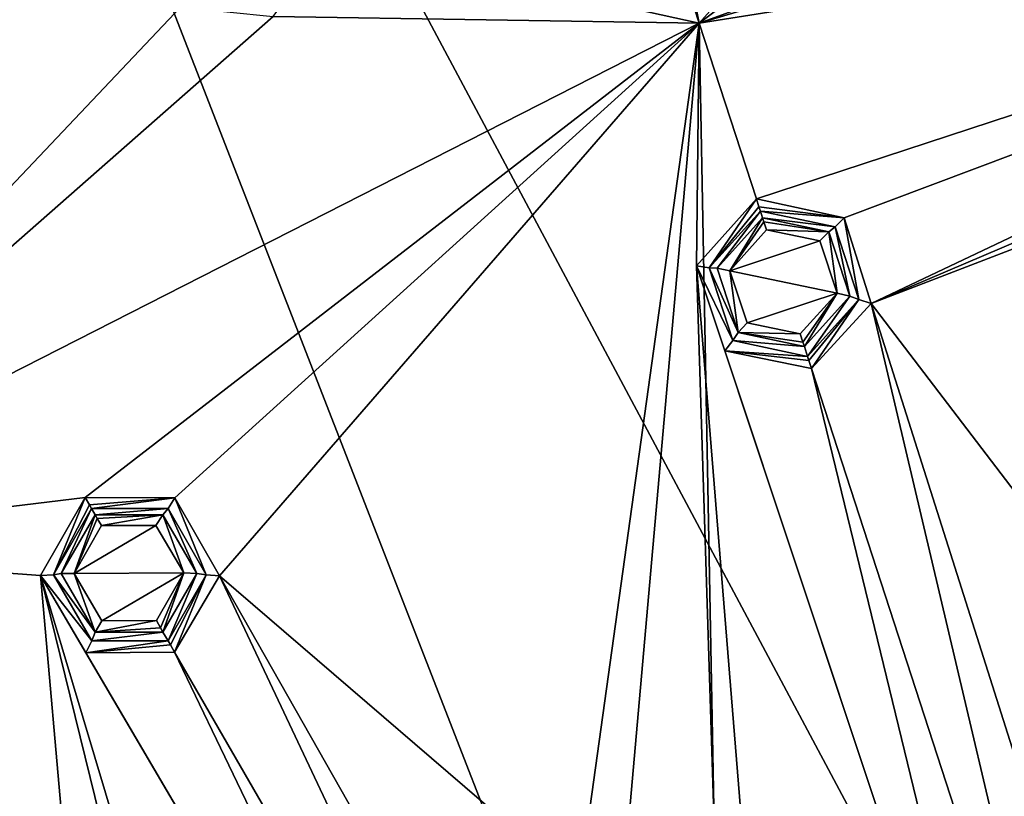
# Model space of a CAD drawing. Units: millimetres. Extents: x -150 to 150, y -150 to 150.
# Drawn here: x -41 to -19, y 62 to 80 of the extents above; entities that cross this region are included whole.
import ezdxf

# ---------------------------------------------------------------- set-up
doc = ezdxf.new("R2010")
doc.units = ezdxf.units.MM
doc.header["$LTSCALE"] = 26.699852
for name, color, linetype in [('1488', 7, 'CONTINUOUS'), ('1489', 7, 'CONTINUOUS'), ('1490', 7, 'CONTINUOUS'), ('1491', 7, 'CONTINUOUS'), ('1492', 7, 'CONTINUOUS'), ('1493', 7, 'CONTINUOUS'), ('1494', 7, 'CONTINUOUS'), ('1495', 7, 'CONTINUOUS'), ('1496', 7, 'CONTINUOUS'), ('1497', 7, 'CONTINUOUS'), ('1498', 7, 'CONTINUOUS'), ('1499', 7, 'CONTINUOUS'), ('1500', 7, 'CONTINUOUS'), ('1501', 7, 'CONTINUOUS'), ('1835', 7, 'CONTINUOUS'), ('1836', 7, 'CONTINUOUS'), ('2', 7, 'CONTINUOUS')]:
    doc.layers.add(name, color=color, linetype=linetype)

msp = doc.modelspace()

# ---------------------------------------------------------------- linework, layer by layer
at = {"layer": '1488', "linetype": 'Continuous'}
for points in [[(-24.489, 75.369, -93.808), (-23.275, 75.116, -93.825), (-25.325, 74.437, -93.825), (-24.489, 75.369, -93.808)], [(-23.275, 75.116, -93.825), (-22.882, 73.928, -93.857), (-25.325, 74.437, -93.825), (-23.275, 75.116, -93.825)], [(-25.325, 74.437, -93.825), (-22.882, 73.928, -93.857), (-24.931, 73.249, -93.858), (-25.325, 74.437, -93.825)], [(-22.882, 73.928, -93.857), (-23.718, 72.996, -93.874), (-24.931, 73.249, -93.858), (-22.882, 73.928, -93.857)]]:
    msp.add_3dface(points, dxfattribs=at)
at = {"layer": '1489', "linetype": 'Continuous'}
for points in [[(-24.548, 75.551, -93.733), (-24.578, 75.644, -93.553), (-23.069, 75.323, -93.573), (-24.548, 75.551, -93.733)], [(-24.489, 75.369, -93.808), (-24.548, 75.551, -93.733), (-23.069, 75.323, -93.573), (-24.489, 75.369, -93.808)], [(-23.275, 75.116, -93.825), (-24.489, 75.369, -93.808), (-23.069, 75.323, -93.573), (-23.275, 75.116, -93.825)], [(-22.882, 73.928, -93.857), (-23.275, 75.116, -93.825), (-23.069, 75.323, -93.573), (-22.882, 73.928, -93.857)], [(-22.591, 73.856, -93.613), (-22.882, 73.928, -93.857), (-23.069, 75.323, -93.573), (-22.591, 73.856, -93.613)], [(-23.718, 72.996, -93.874), (-22.882, 73.928, -93.857), (-23.658, 72.811, -93.809), (-23.718, 72.996, -93.874)], [(-23.658, 72.811, -93.809), (-22.882, 73.928, -93.857), (-23.624, 72.709, -93.634), (-23.658, 72.811, -93.809)], [(-23.624, 72.709, -93.634), (-22.882, 73.928, -93.857), (-22.591, 73.856, -93.613), (-23.624, 72.709, -93.634)]]:
    msp.add_3dface(points, dxfattribs=at)
at = {"layer": '1490', "linetype": 'Continuous'}
for points in [[(-24.578, 75.644, -93.553), (-24.627, 75.795, -92.493), (-22.927, 75.433, -92.491), (-24.578, 75.644, -93.553)], [(-23.069, 75.323, -93.573), (-24.578, 75.644, -93.553), (-22.927, 75.433, -92.491), (-23.069, 75.323, -93.573)], [(-22.591, 73.856, -93.613), (-23.069, 75.323, -93.573), (-22.927, 75.433, -92.491), (-22.591, 73.856, -93.613)], [(-22.389, 73.779, -92.487), (-22.591, 73.856, -93.613), (-22.927, 75.433, -92.491), (-22.389, 73.779, -92.487)], [(-23.624, 72.709, -93.634), (-22.591, 73.856, -93.613), (-23.552, 72.486, -92.485), (-23.624, 72.709, -93.634)], [(-23.552, 72.486, -92.485), (-22.591, 73.856, -93.613), (-22.389, 73.779, -92.487), (-23.552, 72.486, -92.485)]]:
    msp.add_3dface(points, dxfattribs=at)
at = {"layer": '1491', "linetype": 'Continuous'}
for points in [[(-24.719, 76.076, -92.237), (-22.722, 75.642, -92.239), (-24.659, 75.893, -92.308), (-24.719, 76.076, -92.237)], [(-22.722, 75.642, -92.239), (-24.627, 75.795, -92.493), (-24.659, 75.893, -92.308), (-22.722, 75.642, -92.239)], [(-24.627, 75.795, -92.493), (-22.722, 75.642, -92.239), (-22.927, 75.433, -92.491), (-24.627, 75.795, -92.493)], [(-22.722, 75.642, -92.239), (-22.389, 73.779, -92.487), (-22.927, 75.433, -92.491), (-22.722, 75.642, -92.239)], [(-22.722, 75.642, -92.239), (-22.102, 73.693, -92.243), (-22.389, 73.779, -92.487), (-22.722, 75.642, -92.239)], [(-23.552, 72.486, -92.485), (-22.389, 73.779, -92.487), (-23.521, 72.389, -92.314), (-23.552, 72.486, -92.485)], [(-22.389, 73.779, -92.487), (-23.461, 72.206, -92.245), (-23.521, 72.389, -92.314), (-22.389, 73.779, -92.487)], [(-22.102, 73.693, -92.243), (-23.461, 72.206, -92.245), (-22.389, 73.779, -92.487), (-22.102, 73.693, -92.243)]]:
    msp.add_3dface(points, dxfattribs=at)
at = {"layer": '1492', "linetype": 'Continuous'}
for points in [[(-26.079, 74.55, -92.239), (-24.719, 76.076, -92.237), (-25.79, 74.503, -92.491), (-26.079, 74.55, -92.239)], [(-24.719, 76.076, -92.237), (-24.659, 75.893, -92.308), (-25.79, 74.503, -92.491), (-24.719, 76.076, -92.237)], [(-24.659, 75.893, -92.308), (-24.627, 75.795, -92.493), (-25.79, 74.503, -92.491), (-24.659, 75.893, -92.308)], [(-25.437, 72.612, -92.243), (-26.079, 74.55, -92.239), (-25.253, 72.848, -92.487), (-25.437, 72.612, -92.243)], [(-25.253, 72.848, -92.487), (-26.079, 74.55, -92.239), (-25.79, 74.503, -92.491), (-25.253, 72.848, -92.487)], [(-23.552, 72.486, -92.485), (-25.437, 72.612, -92.243), (-25.253, 72.848, -92.487), (-23.552, 72.486, -92.485)], [(-23.461, 72.206, -92.245), (-25.437, 72.612, -92.243), (-23.521, 72.389, -92.314), (-23.461, 72.206, -92.245)], [(-25.437, 72.612, -92.243), (-23.552, 72.486, -92.485), (-23.521, 72.389, -92.314), (-25.437, 72.612, -92.243)]]:
    msp.add_3dface(points, dxfattribs=at)
at = {"layer": '1493', "linetype": 'Continuous'}
for points in [[(-25.79, 74.503, -92.491), (-24.627, 75.795, -92.493), (-25.611, 74.496, -93.573), (-25.79, 74.503, -92.491)], [(-24.627, 75.795, -92.493), (-24.578, 75.644, -93.553), (-25.611, 74.496, -93.573), (-24.627, 75.795, -92.493)], [(-25.253, 72.848, -92.487), (-25.79, 74.503, -92.491), (-25.134, 73.029, -93.613), (-25.253, 72.848, -92.487)], [(-25.134, 73.029, -93.613), (-25.79, 74.503, -92.491), (-25.611, 74.496, -93.573), (-25.134, 73.029, -93.613)], [(-23.624, 72.709, -93.634), (-25.253, 72.848, -92.487), (-25.134, 73.029, -93.613), (-23.624, 72.709, -93.634)], [(-23.624, 72.709, -93.634), (-23.552, 72.486, -92.485), (-25.253, 72.848, -92.487), (-23.624, 72.709, -93.634)]]:
    msp.add_3dface(points, dxfattribs=at)
at = {"layer": '1494', "linetype": 'Continuous'}
for points in [[(-24.578, 75.644, -93.553), (-25.325, 74.437, -93.825), (-25.611, 74.496, -93.573), (-24.578, 75.644, -93.553)], [(-25.325, 74.437, -93.825), (-24.578, 75.644, -93.553), (-24.548, 75.551, -93.733), (-25.325, 74.437, -93.825)], [(-24.489, 75.369, -93.808), (-25.325, 74.437, -93.825), (-24.548, 75.551, -93.733), (-24.489, 75.369, -93.808)], [(-25.325, 74.437, -93.825), (-25.134, 73.029, -93.613), (-25.611, 74.496, -93.573), (-25.325, 74.437, -93.825)], [(-25.325, 74.437, -93.825), (-24.931, 73.249, -93.858), (-25.134, 73.029, -93.613), (-25.325, 74.437, -93.825)], [(-24.931, 73.249, -93.858), (-23.718, 72.996, -93.874), (-25.134, 73.029, -93.613), (-24.931, 73.249, -93.858)], [(-23.718, 72.996, -93.874), (-23.658, 72.811, -93.809), (-25.134, 73.029, -93.613), (-23.718, 72.996, -93.874)], [(-23.658, 72.811, -93.809), (-23.624, 72.709, -93.634), (-25.134, 73.029, -93.613), (-23.658, 72.811, -93.809)]]:
    msp.add_3dface(points, dxfattribs=at)
at = {"layer": '1495', "linetype": 'Continuous'}
for points in [[(-38.384, 68.635, -93.825), (-37.752, 67.555, -93.857), (-40.248, 67.545, -93.825), (-38.384, 68.635, -93.825)], [(-39.624, 68.631, -93.808), (-38.384, 68.635, -93.825), (-40.248, 67.545, -93.825), (-39.624, 68.631, -93.808)], [(-40.248, 67.545, -93.825), (-37.752, 67.555, -93.857), (-39.616, 66.465, -93.858), (-40.248, 67.545, -93.825)], [(-37.752, 67.555, -93.857), (-38.376, 66.469, -93.874), (-39.616, 66.465, -93.858), (-37.752, 67.555, -93.857)]]:
    msp.add_3dface(points, dxfattribs=at)
at = {"layer": '1496', "linetype": 'Continuous'}
for points in [[(-39.719, 68.796, -93.733), (-39.768, 68.881, -93.553), (-38.225, 68.881, -93.573), (-39.719, 68.796, -93.733)], [(-39.624, 68.631, -93.808), (-39.719, 68.796, -93.733), (-38.225, 68.881, -93.573), (-39.624, 68.631, -93.808)], [(-38.384, 68.635, -93.825), (-39.624, 68.631, -93.808), (-38.225, 68.881, -93.573), (-38.384, 68.635, -93.825)], [(-37.752, 67.555, -93.857), (-38.384, 68.635, -93.825), (-38.225, 68.881, -93.573), (-37.752, 67.555, -93.857)], [(-37.453, 67.545, -93.613), (-37.752, 67.555, -93.857), (-38.225, 68.881, -93.573), (-37.453, 67.545, -93.613)], [(-38.376, 66.469, -93.874), (-37.752, 67.555, -93.857), (-38.279, 66.301, -93.809), (-38.376, 66.469, -93.874)], [(-38.279, 66.301, -93.809), (-37.752, 67.555, -93.857), (-38.225, 66.208, -93.634), (-38.279, 66.301, -93.809)], [(-38.225, 66.208, -93.634), (-37.752, 67.555, -93.857), (-37.453, 67.545, -93.613), (-38.225, 66.208, -93.634)]]:
    msp.add_3dface(points, dxfattribs=at)
at = {"layer": '1497', "linetype": 'Continuous'}
for points in [[(-39.768, 68.881, -93.553), (-39.848, 69.018, -92.493), (-38.109, 69.018, -92.491), (-39.768, 68.881, -93.553)], [(-38.225, 68.881, -93.573), (-39.768, 68.881, -93.553), (-38.109, 69.018, -92.491), (-38.225, 68.881, -93.573)], [(-37.453, 67.545, -93.613), (-38.225, 68.881, -93.573), (-38.109, 69.018, -92.491), (-37.453, 67.545, -93.613)], [(-37.239, 67.512, -92.487), (-37.453, 67.545, -93.613), (-38.109, 69.018, -92.491), (-37.239, 67.512, -92.487)], [(-38.225, 66.208, -93.634), (-37.453, 67.545, -93.613), (-38.108, 66.006, -92.485), (-38.225, 66.208, -93.634)], [(-38.108, 66.006, -92.485), (-37.453, 67.545, -93.613), (-37.239, 67.512, -92.487), (-38.108, 66.006, -92.485)]]:
    msp.add_3dface(points, dxfattribs=at)
at = {"layer": '1498', "linetype": 'Continuous'}
for points in [[(-39.996, 69.274, -92.237), (-37.952, 69.265, -92.239), (-39.899, 69.107, -92.308), (-39.996, 69.274, -92.237)], [(-37.952, 69.265, -92.239), (-39.848, 69.018, -92.493), (-39.899, 69.107, -92.308), (-37.952, 69.265, -92.239)], [(-39.848, 69.018, -92.493), (-37.952, 69.265, -92.239), (-38.109, 69.018, -92.491), (-39.848, 69.018, -92.493)], [(-37.952, 69.265, -92.239), (-37.239, 67.512, -92.487), (-38.109, 69.018, -92.491), (-37.952, 69.265, -92.239)], [(-37.952, 69.265, -92.239), (-36.941, 67.488, -92.243), (-37.239, 67.512, -92.487), (-37.952, 69.265, -92.239)], [(-38.108, 66.006, -92.485), (-37.239, 67.512, -92.487), (-38.057, 65.917, -92.314), (-38.108, 66.006, -92.485)], [(-37.239, 67.512, -92.487), (-37.961, 65.75, -92.245), (-38.057, 65.917, -92.314), (-37.239, 67.512, -92.487)], [(-36.941, 67.488, -92.243), (-37.961, 65.75, -92.245), (-37.239, 67.512, -92.487), (-36.941, 67.488, -92.243)]]:
    msp.add_3dface(points, dxfattribs=at)
at = {"layer": '1499', "linetype": 'Continuous'}
for points in [[(-41.009, 67.499, -92.239), (-39.996, 69.274, -92.237), (-40.717, 67.513, -92.491), (-41.009, 67.499, -92.239)], [(-39.996, 69.274, -92.237), (-39.899, 69.107, -92.308), (-40.717, 67.513, -92.491), (-39.996, 69.274, -92.237)], [(-39.899, 69.107, -92.308), (-39.848, 69.018, -92.493), (-40.717, 67.513, -92.491), (-39.899, 69.107, -92.308)], [(-39.847, 66.006, -92.487), (-41.009, 67.499, -92.239), (-40.717, 67.513, -92.491), (-39.847, 66.006, -92.487)], [(-39.979, 65.737, -92.243), (-41.009, 67.499, -92.239), (-39.847, 66.006, -92.487), (-39.979, 65.737, -92.243)], [(-39.979, 65.737, -92.243), (-38.108, 66.006, -92.485), (-38.057, 65.917, -92.314), (-39.979, 65.737, -92.243)], [(-38.108, 66.006, -92.485), (-39.979, 65.737, -92.243), (-39.847, 66.006, -92.487), (-38.108, 66.006, -92.485)], [(-37.961, 65.75, -92.245), (-39.979, 65.737, -92.243), (-38.057, 65.917, -92.314), (-37.961, 65.75, -92.245)]]:
    msp.add_3dface(points, dxfattribs=at)
at = {"layer": '1500', "linetype": 'Continuous'}
for points in [[(-40.717, 67.513, -92.491), (-39.848, 69.018, -92.493), (-40.54, 67.544, -93.573), (-40.717, 67.513, -92.491)], [(-39.848, 69.018, -92.493), (-39.768, 68.881, -93.553), (-40.54, 67.544, -93.573), (-39.848, 69.018, -92.493)], [(-39.768, 66.208, -93.613), (-40.717, 67.513, -92.491), (-40.54, 67.544, -93.573), (-39.768, 66.208, -93.613)], [(-39.847, 66.006, -92.487), (-40.717, 67.513, -92.491), (-39.768, 66.208, -93.613), (-39.847, 66.006, -92.487)], [(-38.225, 66.208, -93.634), (-38.108, 66.006, -92.485), (-39.847, 66.006, -92.487), (-38.225, 66.208, -93.634)], [(-38.225, 66.208, -93.634), (-39.847, 66.006, -92.487), (-39.768, 66.208, -93.613), (-38.225, 66.208, -93.634)]]:
    msp.add_3dface(points, dxfattribs=at)
at = {"layer": '1501', "linetype": 'Continuous'}
for points in [[(-39.768, 68.881, -93.553), (-40.248, 67.545, -93.825), (-40.54, 67.544, -93.573), (-39.768, 68.881, -93.553)], [(-40.248, 67.545, -93.825), (-39.768, 68.881, -93.553), (-39.719, 68.796, -93.733), (-40.248, 67.545, -93.825)], [(-39.624, 68.631, -93.808), (-40.248, 67.545, -93.825), (-39.719, 68.796, -93.733), (-39.624, 68.631, -93.808)], [(-40.248, 67.545, -93.825), (-39.768, 66.208, -93.613), (-40.54, 67.544, -93.573), (-40.248, 67.545, -93.825)], [(-40.248, 67.545, -93.825), (-39.616, 66.465, -93.858), (-39.768, 66.208, -93.613), (-40.248, 67.545, -93.825)], [(-39.616, 66.465, -93.858), (-38.376, 66.469, -93.874), (-39.768, 66.208, -93.613), (-39.616, 66.465, -93.858)], [(-38.376, 66.469, -93.874), (-38.279, 66.301, -93.809), (-39.768, 66.208, -93.613), (-38.376, 66.469, -93.874)], [(-38.279, 66.301, -93.809), (-38.225, 66.208, -93.634), (-39.768, 66.208, -93.613), (-38.279, 66.301, -93.809)]]:
    msp.add_3dface(points, dxfattribs=at)
at = {"layer": '1835', "linetype": 'Continuous'}
msp.add_3dface([(-113.49, 65.524, -67.25), (-128.183, 27.245, -67.25), (-35.737, 20.633, -36.336), (-113.49, 65.524, -67.25)], dxfattribs=at)
at = {"layer": '1836', "linetype": 'Continuous'}
for points in [[(-13.697, 130.329, -67.25), (-53.303, 119.717, -67.25), (-10.689, 39.857, -36.336), (-13.697, 130.329, -67.25)], [(-53.303, 119.717, -67.25), (-87.687, 97.387, -67.25), (-20.638, 35.734, -36.336), (-53.303, 119.717, -67.25)], [(-10.689, 39.857, -36.336), (-53.303, 119.717, -67.25), (-20.638, 35.734, -36.336), (-10.689, 39.857, -36.336)], [(-87.687, 97.387, -67.25), (-113.49, 65.524, -67.25), (-29.181, 29.177, -36.336), (-87.687, 97.387, -67.25)], [(-20.638, 35.734, -36.336), (-87.687, 97.387, -67.25), (-29.181, 29.177, -36.336), (-20.638, 35.734, -36.336)], [(-113.49, 65.524, -67.25), (-35.737, 20.633, -36.336), (-29.181, 29.177, -36.336), (-113.49, 65.524, -67.25)]]:
    msp.add_3dface(points, dxfattribs=at)
at = {"layer": '2', "color": 253, "linetype": 'Continuous', "true_color": 0xa3a3a3}
for points in [[(-29.322, 96.478, -92.186), (-26.019, 80.077, -92.229), (-30.816, 94.841, -92.189), (-29.322, 96.478, -92.186)], [(-20.278, 86.545, -92.218), (-26.019, 80.077, -92.229), (-29.322, 96.478, -92.186), (-20.278, 86.545, -92.218)], [(-26.019, 80.077, -92.229), (-34.465, 81.932, -92.218), (-30.816, 94.841, -92.189), (-26.019, 80.077, -92.229)], [(-26.019, 80.077, -92.229), (-18.259, 85.903, -92.221), (-1.839, 88.867, -92.218), (-26.019, 80.077, -92.229)], [(0, 87.822, -92.221), (-26.019, 80.077, -92.229), (-1.839, 88.867, -92.218), (0, 87.822, -92.221)], [(-37.828, 80.438, -92.218), (-49.49, 68.117, -92.229), (-48.74, 88.273, -92.186), (-37.828, 80.438, -92.218)], [(0, 84.198, -92.229), (-26.019, 80.077, -92.229), (0, 87.822, -92.221), (0, 84.198, -92.229)], [(-18.259, 85.903, -92.221), (-26.019, 80.077, -92.229), (-20.278, 86.545, -92.218), (-18.259, 85.903, -92.221)], [(-26.019, 80.077, -92.229), (0, 84.198, -92.229), (-24.719, 76.076, -92.237), (-26.019, 80.077, -92.229)], [(-24.719, 76.076, -92.237), (0, 84.198, -92.229), (-22.722, 75.642, -92.239), (-24.719, 76.076, -92.237)], [(-22.722, 75.642, -92.239), (0, 84.198, -92.229), (-22.102, 73.693, -92.243), (-22.722, 75.642, -92.239)], [(-22.102, 73.693, -92.243), (0, 84.198, -92.229), (-8.361, 79.553, -92.237), (-22.102, 73.693, -92.243)], [(-34.465, 81.932, -92.218), (-26.019, 80.077, -92.229), (-35.72, 80.229, -92.221), (-34.465, 81.932, -92.218)], [(-35.72, 80.229, -92.221), (-49.49, 68.117, -92.229), (-37.828, 80.438, -92.218), (-35.72, 80.229, -92.221)], [(-26.019, 80.077, -92.229), (-49.49, 68.117, -92.229), (-35.72, 80.229, -92.221), (-26.019, 80.077, -92.229)], [(-49.49, 68.117, -92.229), (-26.019, 80.077, -92.229), (-39.996, 69.274, -92.237), (-49.49, 68.117, -92.229)], [(-39.996, 69.274, -92.237), (-26.019, 80.077, -92.229), (-37.952, 69.265, -92.239), (-39.996, 69.274, -92.237)], [(-37.952, 69.265, -92.239), (-26.019, 80.077, -92.229), (-36.941, 67.488, -92.243), (-37.952, 69.265, -92.239)], [(-26.019, 80.077, -92.229), (-28.749, 60.441, -92.259), (-36.941, 67.488, -92.243), (-26.019, 80.077, -92.229)], [(-26.019, 80.077, -92.229), (-27.614, 62.022, -92.258), (-28.749, 60.441, -92.259), (-26.019, 80.077, -92.229)], [(-27.614, 62.022, -92.258), (-26.019, 80.077, -92.229), (-25.681, 61.808, -92.259), (-27.614, 62.022, -92.258)], [(-25.681, 61.808, -92.259), (-26.019, 80.077, -92.229), (-26.079, 74.55, -92.239), (-25.681, 61.808, -92.259)], [(-26.019, 80.077, -92.229), (-24.719, 76.076, -92.237), (-26.079, 74.55, -92.239), (-26.019, 80.077, -92.229)], [(-22.102, 73.693, -92.243), (-8.361, 79.553, -92.237), (-10.009, 78.343, -92.239), (-22.102, 73.693, -92.243)], [(-15.554, 65.098, -92.259), (-22.102, 73.693, -92.243), (-10.009, 78.343, -92.239), (-15.554, 65.098, -92.259)], [(-26.079, 74.55, -92.239), (-18.468, 51.68, -92.274), (-24.903, 60.026, -92.262), (-26.079, 74.55, -92.239)], [(-25.437, 72.612, -92.243), (-18.468, 51.68, -92.274), (-26.079, 74.55, -92.239), (-25.437, 72.612, -92.243)], [(-24.903, 60.026, -92.262), (-25.681, 61.808, -92.259), (-26.079, 74.55, -92.239), (-24.903, 60.026, -92.262)], [(-22.102, 73.693, -92.243), (-17.241, 53.061, -92.273), (-23.461, 72.206, -92.245), (-22.102, 73.693, -92.243)], [(-15.436, 52.665, -92.274), (-17.241, 53.061, -92.273), (-22.102, 73.693, -92.243), (-15.436, 52.665, -92.274)], [(-15.554, 65.098, -92.259), (-15.436, 52.665, -92.274), (-22.102, 73.693, -92.243), (-15.554, 65.098, -92.259)], [(-23.461, 72.206, -92.245), (-18.468, 51.68, -92.274), (-25.437, 72.612, -92.243), (-23.461, 72.206, -92.245)], [(-17.241, 53.061, -92.273), (-18.468, 51.68, -92.274), (-23.461, 72.206, -92.245), (-17.241, 53.061, -92.273)], [(-49.49, 68.117, -92.229), (-39.996, 69.274, -92.237), (-41.009, 67.499, -92.239), (-49.49, 68.117, -92.229)], [(-49.49, 68.117, -92.229), (-35.522, 41.833, -92.274), (-50.165, 58.332, -92.243), (-49.49, 68.117, -92.229)], [(-34.302, 40.456, -92.276), (-35.522, 41.833, -92.274), (-49.49, 68.117, -92.229), (-34.302, 40.456, -92.276)], [(-34.302, 40.456, -92.276), (-49.49, 68.117, -92.229), (-40.687, 53.143, -92.259), (-34.302, 40.456, -92.276)], [(-49.49, 68.117, -92.229), (-39.906, 54.925, -92.258), (-40.687, 53.143, -92.259), (-49.49, 68.117, -92.229)], [(-39.906, 54.925, -92.258), (-49.49, 68.117, -92.229), (-41.009, 67.499, -92.239), (-39.906, 54.925, -92.258)], [(-41.009, 67.499, -92.239), (-28.809, 46.711, -92.274), (-36.839, 53.537, -92.262), (-41.009, 67.499, -92.239)], [(-39.979, 65.737, -92.243), (-28.809, 46.711, -92.274), (-41.009, 67.499, -92.239), (-39.979, 65.737, -92.243)], [(-37.971, 55.118, -92.259), (-39.906, 54.925, -92.258), (-41.009, 67.499, -92.239), (-37.971, 55.118, -92.259)], [(-36.839, 53.537, -92.262), (-37.971, 55.118, -92.259), (-41.009, 67.499, -92.239), (-36.839, 53.537, -92.262)], [(-36.941, 67.488, -92.243), (-27.896, 48.317, -92.273), (-37.961, 65.75, -92.245), (-36.941, 67.488, -92.243)], [(-26.048, 48.305, -92.274), (-27.896, 48.317, -92.273), (-36.941, 67.488, -92.243), (-26.048, 48.305, -92.274)], [(-28.749, 60.441, -92.259), (-26.048, 48.305, -92.274), (-36.941, 67.488, -92.243), (-28.749, 60.441, -92.259)], [(-37.961, 65.75, -92.245), (-28.809, 46.711, -92.274), (-39.979, 65.737, -92.243), (-37.961, 65.75, -92.245)], [(-27.896, 48.317, -92.273), (-28.809, 46.711, -92.274), (-37.961, 65.75, -92.245), (-27.896, 48.317, -92.273)]]:
    msp.add_3dface(points, dxfattribs=at)

doc.saveas('drawing.dxf')
